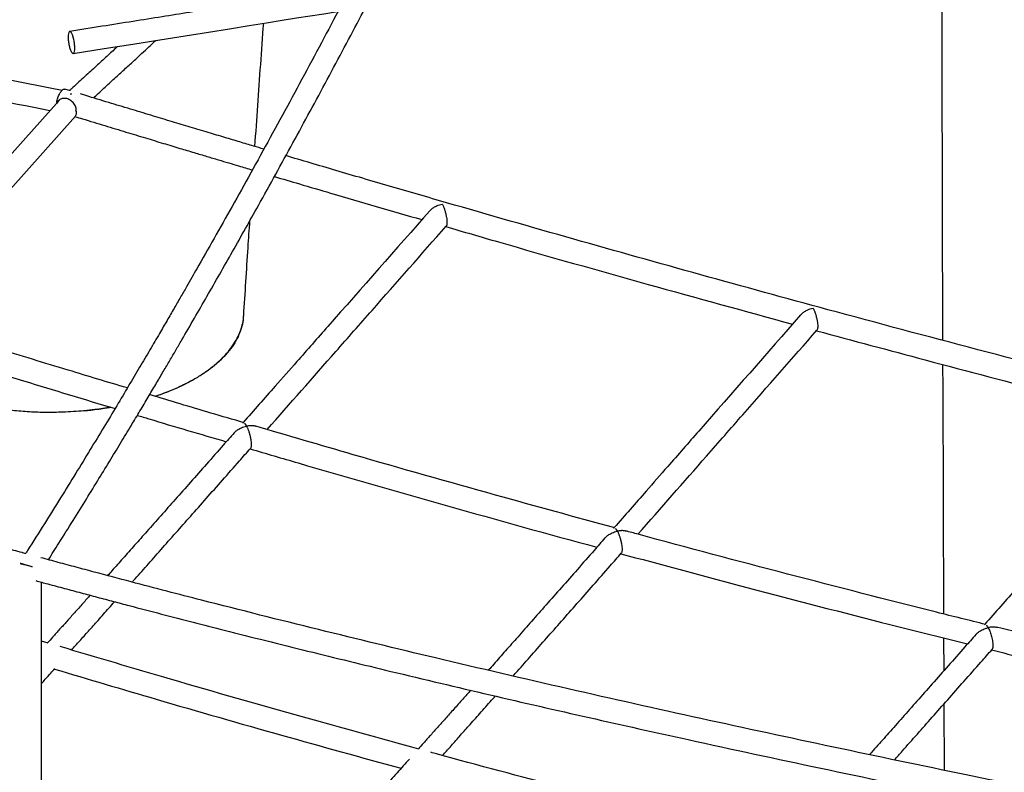
# Model space of a CAD drawing. Units: millimetres. Extents: x 400 to 5680, y 240 to 3960.
# Drawn here: x 4363 to 4503, y 1407 to 1515 of the extents above; entities that cross this region are included whole.
import ezdxf

# ---------------------------------------------------------------- set-up
doc = ezdxf.new("R2010")
doc.units = ezdxf.units.MM
doc.header["$LTSCALE"] = 200

msp = doc.modelspace()

# ---------------------------------------------------------------- linework, layer by layer
at = {"color": 7, "linetype": 'Continuous', "lineweight": 25}
for p, q in [((4369.81, 1504.95), (4369.01, 1505.19)), ((4368.33, 1503.76), (4368.15, 1503.6)), ((4369.96, 1504.54), (4369.81, 1504.49)), ((4369.81, 1504.49), (4369.96, 1504.54)), ((4370.6, 1502.06), (4370.63, 1502.21)), ((4370.62, 1502.07), (4370.63, 1501.9)), ((4394.61, 1472.71), (4394.61, 1472.77)), ((4494.63, 1465.78), (4494.65, 1462.34)), ((4494.65, 1462.34), (4494.76, 1430.06)), ((4365.69, 1349.69), (4365.69, 1434.61)), ((4366.62, 1425.9), (4365.69, 1426.17)), ((4494.77, 1426.63), (4494.79, 1421.91)), ((4494.81, 1417.16), (4494.85, 1407.69))]:
    msp.add_line(p, q, dxfattribs=at)
at = {"color": 7, "linetype": 'Continuous', "lineweight": 25, "flags": 128}
for points in [[(4370.22, 1510.3), (4374.62, 1511), (4378.76, 1511.66), (4382.63, 1512.27), (4386.24, 1512.85), (4389.58, 1513.38), (4392.6, 1513.86), (4395.37, 1514.3), (4397.88, 1514.7), (4400.14, 1515.06), (4402.18, 1515.39), (4404.11, 1515.7), (4406.06, 1516.01), (4408.02, 1516.32), (4408.11, 1516.33)], [(4368.18, 1503.6), (4353.91, 1487.6), (4341.47, 1473.63)], [(4344.88, 1472.56), (4356.49, 1485.6), (4370.52, 1501.35)]]:
    msp.add_lwpolyline(points, dxfattribs=at)
at = {"color": 7, "linetype": 'Continuous', "lineweight": 25}
for points, knots in [([(4525, 1781.54), (4524.42, 1780.02), (4523.28, 1777.03), (4521.61, 1772.66), (4520.01, 1768.51), (4518.49, 1764.58), (4517.06, 1760.87), (4515.7, 1757.37), (4514.42, 1754.1), (4513.26, 1751.12), (4512.21, 1748.45), (4511.27, 1746.05), (4510.4, 1743.83), (4509.59, 1741.78), (4508.84, 1739.88), (4508.12, 1738.08), (4506.66, 1734.39), (4504.42, 1728.76), (4501.37, 1721.15), (4497.44, 1711.41), (4492.63, 1699.63), (4486.94, 1685.89), (4481.07, 1671.89), (4475, 1657.65), (4468.73, 1643.19), (4462.39, 1628.82), (4456, 1614.56), (4449.97, 1601.39), (4444.34, 1589.27), (4439.11, 1578.19), (4433.83, 1567.21), (4428.51, 1556.31), (4423.15, 1545.52), (4417.74, 1534.83), (4412.28, 1524.25), (4407.7, 1515.52), (4404, 1508.59), (4401.21, 1503.4), (4398.41, 1498.28), (4395.66, 1493.28), (4392.98, 1488.46), (4390.41, 1483.89), (4388.49, 1480.51), (4387.17, 1478.2), (4386.4, 1476.85), (4385.55, 1475.37), (4384.62, 1473.77), (4383.62, 1472.04), (4382.47, 1470.07), (4381.16, 1467.83), (4379.69, 1465.32), (4378.1, 1462.65), (4376.4, 1459.79), (4374.57, 1456.75), (4372.61, 1453.53), (4370.55, 1450.14), (4368.36, 1446.61), (4366.06, 1442.92), (4364.39, 1440.27), (4363.49, 1438.85), (4363.4, 1438.71)], [0, 0, 0, 0, 0.012246, 0.02392, 0.035022, 0.045551, 0.055508, 0.064892, 0.073705, 0.081945, 0.088856, 0.095306, 0.101294, 0.106822, 0.111887, 0.116667, 0.121465, 0.141715, 0.162378, 0.183414, 0.221093, 0.258771, 0.296449, 0.336818, 0.377187, 0.417555, 0.457924, 0.498292, 0.530403, 0.562513, 0.594624, 0.626735, 0.658845, 0.690955, 0.723066, 0.755176, 0.771323, 0.78747, 0.803616, 0.819551, 0.834848, 0.849495, 0.863491, 0.867482, 0.871859, 0.876657, 0.881877, 0.887519, 0.893583, 0.901271, 0.909546, 0.918407, 0.927853, 0.938097, 0.948951, 0.960414, 0.972488, 0.985172, 0.998467, 1, 1, 1, 1]), ([(4366.66, 1437.82), (4367.16, 1438.61), (4368.34, 1440.47), (4370.15, 1443.37), (4372.06, 1446.45), (4373.87, 1449.38), (4375.56, 1452.16), (4377.16, 1454.79), (4378.59, 1457.18), (4379.89, 1459.34), (4381.05, 1461.29), (4382.12, 1463.1), (4383.11, 1464.78), (4384.03, 1466.34), (4384.9, 1467.83), (4386.67, 1470.87), (4389.38, 1475.56), (4393.04, 1481.98), (4397.14, 1489.29), (4401.66, 1497.49), (4406.57, 1506.56), (4411.45, 1515.72), (4416.59, 1525.57), (4422, 1536.11), (4427.66, 1547.37), (4433.28, 1558.74), (4438.85, 1570.22), (4444.36, 1581.79), (4450, 1593.81), (4455.75, 1606.29), (4461.61, 1619.22), (4467.41, 1632.24), (4473.16, 1645.35), (4478.86, 1658.54), (4484.51, 1671.81), (4489.06, 1682.67), (4492.55, 1691.06), (4494.98, 1696.96), (4497.4, 1702.86), (4499.77, 1708.66), (4502.05, 1714.28), (4504.23, 1719.68), (4505.84, 1723.7), (4506.94, 1726.45), (4507.59, 1728.08), (4508.3, 1729.85), (4509.07, 1731.79), (4509.9, 1733.88), (4510.85, 1736.27), (4511.93, 1739), (4513.14, 1742.07), (4514.44, 1745.36), (4515.83, 1748.9), (4517.31, 1752.69), (4518.89, 1756.74), (4520.55, 1761.02), (4522.29, 1765.53), (4524.12, 1770.28), (4526.03, 1775.26), (4527.33, 1778.66), (4527.99, 1780.4)], [0, 0, 0, 0, 0.008239, 0.019379, 0.029944, 0.039935, 0.049352, 0.058194, 0.066462, 0.073397, 0.079869, 0.085878, 0.091424, 0.096506, 0.101303, 0.106118, 0.126438, 0.147172, 0.168281, 0.196636, 0.224991, 0.253346, 0.2817, 0.315455, 0.349209, 0.382962, 0.416716, 0.450468, 0.484221, 0.521041, 0.557861, 0.594681, 0.6315, 0.668319, 0.705138, 0.741956, 0.758157, 0.774357, 0.790557, 0.806544, 0.821892, 0.836586, 0.850627, 0.854632, 0.859023, 0.863838, 0.869076, 0.874737, 0.880821, 0.888535, 0.896837, 0.905727, 0.915205, 0.925482, 0.936371, 0.947873, 0.959986, 0.972712, 0.98605, 1, 1, 1, 1]), ([(4363.4, 1438.71), (4363.23, 1438.75), (4362.28, 1439.01), (4360.56, 1439.48), (4358.3, 1440.1), (4356.19, 1440.68), (4354.27, 1441.22), (4352.49, 1441.71), (4350.72, 1442.21), (4348.85, 1442.74), (4346.71, 1443.34), (4344.29, 1444.02), (4341.59, 1444.79), (4338.7, 1445.62), (4335.72, 1446.48), (4331.99, 1447.56), (4327.59, 1448.85), (4322.56, 1450.34), (4317.67, 1451.8), (4312.87, 1453.24), (4304.96, 1455.64), (4293.91, 1459.06), (4279.73, 1463.54), (4263.95, 1468.63), (4246.57, 1474.35), (4227.59, 1480.73), (4208.63, 1487.21), (4183.34, 1495.95), (4151.75, 1507.03), (4123.7, 1516.88), (4105.5, 1523.23), (4097.19, 1526.12), (4088.98, 1528.97), (4082.9, 1531.07), (4078.92, 1532.44), (4076.92, 1533.12), (4074.79, 1533.85), (4072.63, 1534.59), (4070.46, 1535.33), (4068.3, 1536.07), (4065.99, 1536.85), (4063.37, 1537.75), (4060.4, 1538.75), (4057.07, 1539.88), (4053.53, 1541.07), (4050.13, 1542.21), (4047.9, 1542.96), (4046.93, 1543.28)], [0, 0, 0, 0, 0.001571, 0.009016, 0.016257, 0.022909, 0.028973, 0.034448, 0.039778, 0.045685, 0.05218, 0.060004, 0.06854, 0.077787, 0.087338, 0.096729, 0.113102, 0.128965, 0.144318, 0.159365, 0.174408, 0.219181, 0.263953, 0.308726, 0.368688, 0.428651, 0.488614, 0.548577, 0.668503, 0.788429, 0.814813, 0.841196, 0.867285, 0.892727, 0.898896, 0.905043, 0.911694, 0.919106, 0.925462, 0.932288, 0.939583, 0.947348, 0.957203, 0.967723, 0.978908, 0.990759, 1, 1, 1, 1]), ([(4494.49, 1528.65), (4494.49, 1525.49), (4494.5, 1518.41), (4494.53, 1506.03), (4494.56, 1491.46), (4494.59, 1478.74), (4494.62, 1471.31), (4494.62, 1469.24)], [0, 0, 0, 0, 0.16021, 0.35802, 0.625208, 0.895926, 1, 1, 1, 1]), ([(4409.96, 1519.87), (4409.57, 1519.8), (4408.65, 1519.66), (4407.15, 1519.42), (4405.2, 1519.11), (4402.87, 1518.74), (4400.1, 1518.3), (4397.11, 1517.82), (4393.89, 1517.31), (4390.46, 1516.76), (4386.78, 1516.18), (4382.86, 1515.55), (4378.69, 1514.89), (4374.28, 1514.19), (4371.26, 1513.7), (4369.71, 1513.46)], [0, 0, 0, 0, 0.0290833, 0.0686394, 0.1119183, 0.1742227, 0.2429113, 0.317984, 0.3972444, 0.4825616, 0.5739357, 0.6713665, 0.7748542, 0.8843987, 1, 1, 1, 1]), ([(4368.61, 1505.03), (4359.59, 1506.79), (4347.77, 1509.09), (4333.99, 1511.76), (4326.13, 1513.28), (4321.08, 1514.27), (4317.99, 1514.87)], [0, 0, 0, 0, 0.534555, 0.700989, 0.816711, 1, 1, 1, 1]), ([(4396.22, 1497), (4396.49, 1500.9), (4396.9, 1506.78), (4397.33, 1512.67), (4397.47, 1514.64)], [0, 0, 0, 0, 0.6646565, 1, 1, 1, 1]), ([(4373.1, 1503.95), (4373.33, 1504.16), (4374.1, 1504.86), (4375.35, 1506.02), (4376.82, 1507.37), (4378.18, 1508.62), (4379.41, 1509.75), (4380.51, 1510.76), (4381.36, 1511.55), (4381.86, 1512.02), (4382.04, 1512.18)], [0, 0, 0, 0, 0.078603, 0.256149, 0.420941, 0.572981, 0.712269, 0.831917, 0.940228, 1, 1, 1, 1]), ([(4317.33, 1511.81), (4324.38, 1510.44), (4334.71, 1508.42), (4351.23, 1505.22), (4360.7, 1503.37), (4366.89, 1502.16)], [0, 0, 0, 0, 0.426801, 0.62518, 1, 1, 1, 1]), ([(4376.56, 1511.31), (4376.47, 1511.22), (4375.89, 1510.69), (4374.81, 1509.69), (4373.27, 1508.28), (4371.65, 1506.79), (4370.44, 1505.69), (4369.77, 1505.08), (4369.68, 1504.99)], [0, 0, 0, 0, 0.041796, 0.250721, 0.473158, 0.709107, 0.958566, 1, 1, 1, 1]), ([(4367.84, 1503.23), (4367.85, 1503.26), (4367.86, 1503.49), (4368.01, 1503.96), (4368.23, 1504.53), (4368.47, 1504.89), (4368.67, 1505.1), (4368.81, 1505.19), (4368.92, 1505.21), (4368.98, 1505.19), (4369, 1505.18)], [0, 0, 0, 0, 0.0355986, 0.2409523, 0.4453036, 0.6457765, 0.7497541, 0.8489576, 0.9480487, 1, 1, 1, 1]), ([(4370.63, 1502.21), (4370.63, 1502.3), (4370.63, 1502.48), (4370.55, 1502.75), (4370.4, 1503.03), (4370.2, 1503.28), (4369.97, 1503.51), (4369.71, 1503.68), (4369.44, 1503.81), (4369.07, 1503.9), (4368.61, 1503.89), (4368.18, 1503.65), (4367.91, 1503.38), (4367.88, 1503.16), (4367.87, 1503.1)], [0, 0, 0, 0, 0.06829, 0.134283, 0.20206, 0.275407, 0.345113, 0.411775, 0.47854, 0.548544, 0.683379, 0.820939, 0.959091, 1, 1, 1, 1]), ([(4368.11, 1503.51), (4368.08, 1503.48), (4368.01, 1503.41), (4367.98, 1503.32), (4367.96, 1503.27)], [0, 0, 0, 0, 0.418306, 1, 1, 1, 1]), ([(4397.49, 1496.62), (4397, 1496.76), (4395.86, 1497.1), (4394, 1497.66), (4391.84, 1498.3), (4389.47, 1499.01), (4386.97, 1499.76), (4384.35, 1500.55), (4381.62, 1501.37), (4378.72, 1502.25), (4375.64, 1503.18), (4373.13, 1503.94), (4371.66, 1504.39), (4371.27, 1504.51)], [0, 0, 0, 0, 0.055947, 0.130378, 0.212814, 0.303253, 0.401697, 0.498968, 0.602965, 0.713688, 0.831136, 0.95531, 1, 1, 1, 1]), ([(4370.55, 1502.73), (4370.55, 1502.7), (4370.58, 1502.55), (4370.6, 1502.39), (4370.61, 1502.26)], [0, 0, 0, 0, 0.175575, 1, 1, 1, 1]), ([(4370.46, 1501.28), (4370.82, 1501.17), (4372.25, 1500.74), (4374.68, 1500), (4377.69, 1499.08), (4380.49, 1498.24), (4383.06, 1497.46), (4385.38, 1496.76), (4387.46, 1496.14), (4389.29, 1495.59), (4390.94, 1495.1), (4392.45, 1494.65), (4394.07, 1494.16), (4395.2, 1493.83), (4395.85, 1493.63)], [0, 0, 0, 0, 0.042297, 0.169299, 0.28779, 0.397771, 0.49924, 0.592199, 0.672051, 0.744337, 0.809056, 0.866625, 0.92276, 1, 1, 1, 1]), ([(4370.63, 1501.9), (4370.63, 1501.8), (4370.62, 1501.6), (4370.57, 1501.42), (4370.53, 1501.37), (4370.51, 1501.36)], [0, 0, 0, 0, 0.370671, 0.75989, 1, 1, 1, 1]), ([(4580.39, 1447.63), (4579.4, 1447.86), (4577.4, 1448.34), (4574.48, 1449.05), (4571.69, 1449.72), (4569.11, 1450.34), (4566.79, 1450.91), (4564.72, 1451.41), (4562.88, 1451.86), (4561.23, 1452.26), (4559.72, 1452.63), (4557.33, 1453.22), (4553.96, 1454.05), (4549.57, 1455.13), (4538.61, 1457.86), (4521.97, 1462.06), (4499.67, 1467.87), (4479.31, 1473.31), (4460.03, 1478.6), (4441.84, 1483.71), (4428.37, 1487.57), (4419.64, 1490.1), (4415.64, 1491.27), (4411.69, 1492.42), (4407.85, 1493.55), (4404.18, 1494.63), (4401.8, 1495.34), (4400.65, 1495.68)], [0, 0, 0, 0, 0.016525, 0.033269, 0.04881, 0.063149, 0.076285, 0.087568, 0.097783, 0.106928, 0.115063, 0.122996, 0.146931, 0.171355, 0.19622, 0.329827, 0.449118, 0.56841, 0.669627, 0.770844, 0.872061, 0.894329, 0.916597, 0.938829, 0.960298, 0.980721, 1, 1, 1, 1]), ([(4399, 1492.7), (4400.2, 1492.34), (4402.88, 1491.55), (4409.92, 1489.47), (4415.76, 1487.78), (4420.12, 1486.52)], [0, 0, 0, 0, 0.1694859, 0.3811472, 1, 1, 1, 1]), ([(4421.24, 1487.79), (4421.3, 1487.85), (4421.42, 1487.98), (4421.62, 1488.14), (4421.83, 1488.28), (4422.05, 1488.41), (4422.32, 1488.54), (4422.65, 1488.66), (4422.89, 1488.72), (4423.03, 1488.75)], [0, 0, 0, 0, 0.120376, 0.254683, 0.368267, 0.492449, 0.627386, 0.795329, 1, 1, 1, 1]), ([(4423.03, 1488.75), (4423.06, 1488.7), (4423.11, 1488.59), (4423.19, 1488.42), (4423.26, 1488.24), (4423.33, 1488.04), (4423.4, 1487.83), (4423.47, 1487.6), (4423.53, 1487.36), (4423.58, 1487.11), (4423.64, 1486.82), (4423.69, 1486.48), (4423.69, 1486.24), (4423.7, 1486.13)], [0, 0, 0, 0, 0.094207, 0.177597, 0.250206, 0.340611, 0.423985, 0.500384, 0.590472, 0.673751, 0.750503, 0.880418, 1, 1, 1, 1]), ([(4421.24, 1487.79), (4416.38, 1482.27), (4410.04, 1475.07), (4402.67, 1466.7), (4398.63, 1462.11), (4396.07, 1459.21), (4394.54, 1457.47)], [0, 0, 0, 0, 0.546043, 0.712561, 0.828343, 1, 1, 1, 1]), ([(4394.61, 1472.76), (4394.82, 1476.01), (4395.11, 1480.55), (4395.41, 1485.09), (4395.5, 1486.39)], [0, 0, 0, 0, 0.7151198, 1, 1, 1, 1]), ([(4397.97, 1456.47), (4401.24, 1460.19), (4406.25, 1465.87), (4414.78, 1475.58), (4420.05, 1481.56), (4423.58, 1485.58)], [0, 0, 0, 0, 0.38347, 0.586015, 1, 1, 1, 1]), ([(4423.54, 1485.52), (4426.05, 1484.79), (4435.7, 1481.97), (4452.24, 1477.3), (4466.28, 1473.44), (4473.16, 1471.55)], [0, 0, 0, 0, 0.151748, 0.583957, 1, 1, 1, 1]), ([(4423.7, 1486.13), (4423.69, 1486.03), (4423.69, 1485.83), (4423.64, 1485.65), (4423.6, 1485.6), (4423.58, 1485.58)], [0, 0, 0, 0, 0.369714, 0.758553, 1, 1, 1, 1]), ([(4377.96, 1462.42), (4375.15, 1463.26), (4370.62, 1464.62), (4364.39, 1466.52), (4359.27, 1468.1), (4354.17, 1469.67), (4349.16, 1471.23), (4345.47, 1472.38), (4343.48, 1473), (4343.1, 1473.12)], [0, 0, 0, 0, 0.242251, 0.389197, 0.536143, 0.683088, 0.828109, 0.967319, 1, 1, 1, 1]), ([(4381.92, 1461.23), (4382.13, 1461.3), (4382.86, 1461.53), (4384.04, 1461.99), (4385.43, 1462.59), (4386.83, 1463.29), (4388.21, 1464.08), (4389.54, 1464.97), (4390.73, 1465.91), (4391.77, 1466.89), (4392.66, 1467.92), (4393.38, 1468.98), (4393.95, 1470.07), (4394.35, 1471.17), (4394.57, 1472.06), (4394.58, 1472.6), (4394.59, 1472.76)], [0, 0, 0, 0, 0.027267, 0.097047, 0.165012, 0.231159, 0.31497, 0.395818, 0.476555, 0.558516, 0.638896, 0.721755, 0.803004, 0.883305, 0.965034, 1, 1, 1, 1]), ([(4474.31, 1472.87), (4469.45, 1467.33), (4463.11, 1460.1), (4455.74, 1451.68), (4451.7, 1447.07), (4449.14, 1444.16), (4447.61, 1442.42)], [0, 0, 0, 0, 0.546011, 0.712494, 0.828251, 1, 1, 1, 1]), ([(4474.31, 1472.87), (4474.37, 1472.93), (4474.48, 1473.05), (4474.68, 1473.22), (4474.89, 1473.36), (4475.12, 1473.5), (4475.38, 1473.63), (4475.71, 1473.76), (4475.96, 1473.82), (4476.09, 1473.85)], [0, 0, 0, 0, 0.116624, 0.251456, 0.365678, 0.490411, 0.625773, 0.794829, 1, 1, 1, 1]), ([(4476.09, 1473.85), (4476.12, 1473.8), (4476.18, 1473.69), (4476.25, 1473.52), (4476.33, 1473.34), (4476.4, 1473.15), (4476.47, 1472.94), (4476.53, 1472.71), (4476.59, 1472.48), (4476.65, 1472.23), (4476.7, 1471.93), (4476.75, 1471.59), (4476.76, 1471.36), (4476.76, 1471.24)], [0, 0, 0, 0, 0.09414, 0.177518, 0.250208, 0.340656, 0.424023, 0.500389, 0.590483, 0.67375, 0.750508, 0.880249, 1, 1, 1, 1]), ([(4394.55, 1472.2), (4394.55, 1472.18), (4394.52, 1471.76), (4394.29, 1470.95), (4393.83, 1469.76), (4393.17, 1468.6), (4392.33, 1467.48), (4391.3, 1466.39), (4390.1, 1465.35), (4388.74, 1464.38), (4387.23, 1463.47), (4385.58, 1462.63), (4383.83, 1461.87), (4382.58, 1461.43), (4381.97, 1461.22)], [0, 0, 0, 0, 0.004066, 0.095445, 0.186844, 0.277921, 0.368993, 0.460398, 0.551801, 0.642871, 0.732932, 0.823306, 0.913664, 1, 1, 1, 1]), ([(4476.76, 1471.24), (4476.76, 1471.15), (4476.75, 1470.95), (4476.7, 1470.76), (4476.66, 1470.71), (4476.64, 1470.69)], [0, 0, 0, 0, 0.365811, 0.751656, 1, 1, 1, 1]), ([(4342.46, 1469.84), (4343.37, 1469.56), (4350.25, 1467.4), (4361.5, 1463.91), (4371.84, 1460.78), (4376.2, 1459.47)], [0, 0, 0, 0, 0.08074, 0.612206, 1, 1, 1, 1]), ([(4451.03, 1441.47), (4454.31, 1445.2), (4459.31, 1450.91), (4467.85, 1460.65), (4473.11, 1466.66), (4476.65, 1470.69)], [0, 0, 0, 0, 0.383257, 0.585848, 1, 1, 1, 1]), ([(4476.59, 1470.62), (4481.78, 1469.22), (4493.03, 1466.18), (4509.57, 1461.83), (4520.92, 1458.93), (4526.2, 1457.58)], [0, 0, 0, 0, 0.313748, 0.680554, 1, 1, 1, 1]), ([(4371.75, 1459.15), (4371.25, 1459.1), (4370.24, 1459.02), (4368.43, 1458.93), (4366.33, 1458.89), (4363.92, 1458.97), (4361.5, 1459.17), (4359.17, 1459.46), (4356.97, 1459.85), (4354.88, 1460.31), (4352.85, 1460.86), (4350.89, 1461.5), (4349.04, 1462.23), (4347.28, 1463.05), (4345.65, 1463.95), (4344.2, 1464.91), (4342.94, 1465.92), (4341.88, 1466.97), (4341.22, 1467.71), (4340.95, 1468.11), (4340.94, 1468.14)], [0, 0, 0, 0, 0.039795, 0.079708, 0.141616, 0.20404, 0.26804, 0.332547, 0.390925, 0.449675, 0.509607, 0.569946, 0.630652, 0.691778, 0.754286, 0.817305, 0.87629, 0.935695, 0.99633, 1, 1, 1, 1]), ([(4394.66, 1457.44), (4393.07, 1457.9), (4388.57, 1459.21), (4384.06, 1460.58), (4381.15, 1461.46)], [0, 0, 0, 0, 0.352612, 1, 1, 1, 1]), ([(4371.75, 1459.15), (4372.08, 1459.18), (4372.79, 1459.26), (4373.86, 1459.39), (4374.8, 1459.53), (4375.35, 1459.62), (4375.56, 1459.66)], [0, 0, 0, 0, 0.25585, 0.552359, 0.834747, 1, 1, 1, 1]), ([(4375.58, 1459.65), (4375.58, 1459.65), (4374.84, 1459.51), (4373.56, 1459.34), (4372.28, 1459.2), (4371.75, 1459.15)], [0, 0, 0, 0, 0.0047119, 0.5940626, 1, 1, 1, 1]), ([(4379.38, 1458.5), (4379.94, 1458.33), (4384.18, 1457.04), (4388.43, 1455.8), (4392.12, 1454.72)], [0, 0, 0, 0, 0.130683, 1, 1, 1, 1]), ([(4527.39, 1458.92), (4522.53, 1453.4), (4516.18, 1446.2), (4508.81, 1437.81), (4504.77, 1433.22), (4502.21, 1430.32), (4500.68, 1428.59)], [0, 0, 0, 0, 0.546114, 0.712589, 0.828339, 1, 1, 1, 1]), ([(4394.62, 1457.42), (4394.61, 1457.43), (4394.56, 1457.47), (4394.52, 1457.45), (4394.49, 1457.4), (4394.49, 1457.4)], [0, 0, 0, 0, 0.1383977, 0.9199157, 1, 1, 1, 1]), ([(4395.03, 1456.95), (4394.97, 1457.04), (4394.91, 1457.16), (4394.83, 1457.26), (4394.81, 1457.28), (4394.81, 1457.28), (4394.81, 1457.29), (4394.8, 1457.3), (4394.79, 1457.3), (4394.78, 1457.31)], [0, 0, 0, 0, 0.655423, 0.823215, 0.867093, 0.879035, 0.882508, 0.884315, 1, 1, 1, 1]), ([(4396.34, 1456.92), (4396.15, 1456.96), (4395.95, 1457.01), (4395.74, 1457.01), (4395.72, 1457.01), (4395.66, 1457.01), (4395.43, 1457.01), (4395.2, 1456.98), (4395.03, 1456.95)], [0, 0, 0, 0, 0.470342, 0.471763, 0.481905, 0.509143, 0.610597, 1, 1, 1, 1]), ([(4393.24, 1455.99), (4392.72, 1455.41), (4391.41, 1453.91), (4389.33, 1451.56), (4387.03, 1448.96), (4384.85, 1446.49), (4382.77, 1444.15), (4380.83, 1441.96), (4379.03, 1439.93), (4377.36, 1438.05), (4376.07, 1436.6), (4375.34, 1435.78), (4375.14, 1435.55)], [0, 0, 0, 0, 0.085669, 0.218151, 0.344765, 0.465509, 0.580384, 0.68939, 0.78679, 0.878973, 0.965937, 1, 1, 1, 1]), ([(4393.24, 1455.99), (4393.3, 1456.05), (4393.42, 1456.18), (4393.61, 1456.34), (4393.83, 1456.48), (4394.05, 1456.61), (4394.32, 1456.74), (4394.65, 1456.86), (4394.89, 1456.92), (4395.03, 1456.95)], [0, 0, 0, 0, 0.121354, 0.255823, 0.369376, 0.493374, 0.627988, 0.795188, 1, 1, 1, 1]), ([(4395.03, 1456.95), (4395.06, 1456.89), (4395.11, 1456.78), (4395.19, 1456.61), (4395.26, 1456.43), (4395.33, 1456.23), (4395.4, 1456.02), (4395.46, 1455.79), (4395.53, 1455.55), (4395.58, 1455.3), (4395.64, 1455.01), (4395.68, 1454.66), (4395.69, 1454.43), (4395.7, 1454.31)], [0, 0, 0, 0, 0.094245, 0.177563, 0.249979, 0.340205, 0.42352, 0.499973, 0.590178, 0.673481, 0.750154, 0.880592, 1, 1, 1, 1]), ([(4447.73, 1442.38), (4442.04, 1443.94), (4429.56, 1447.35), (4412.39, 1452.23), (4400.91, 1455.6), (4396.22, 1456.98)], [0, 0, 0, 0, 0.331271, 0.727085, 1, 1, 1, 1]), ([(4395.7, 1454.31), (4395.69, 1454.22), (4395.69, 1454.02), (4395.64, 1453.84), (4395.59, 1453.79), (4395.58, 1453.77)], [0, 0, 0, 0, 0.367289, 0.763228, 1, 1, 1, 1]), ([(4378.65, 1434.62), (4378.7, 1434.69), (4379.4, 1435.47), (4380.77, 1437.01), (4382.79, 1439.3), (4384.89, 1441.66), (4387.06, 1444.11), (4389.28, 1446.62), (4391.61, 1449.26), (4393.72, 1451.65), (4395.06, 1453.17), (4395.58, 1453.77)], [0, 0, 0, 0, 0.010184, 0.123043, 0.242673, 0.369073, 0.494452, 0.625849, 0.763264, 0.906696, 1, 1, 1, 1]), ([(4395.54, 1453.71), (4397.82, 1453.03), (4407.23, 1450.24), (4423.76, 1445.54), (4438.01, 1441.53), (4445.14, 1439.62), (4445.15, 1439.61)], [0, 0, 0, 0, 0.138458, 0.568993, 0.999528, 1, 1, 1, 1]), ([(4446.31, 1440.94), (4446.37, 1440.99), (4446.48, 1441.12), (4446.68, 1441.28), (4446.89, 1441.43), (4447.12, 1441.56), (4447.38, 1441.69), (4447.71, 1441.82), (4447.96, 1441.88), (4448.09, 1441.91)], [0, 0, 0, 0, 0.116198, 0.25137, 0.365764, 0.490521, 0.625762, 0.794471, 1, 1, 1, 1]), ([(4447.69, 1442.37), (4447.68, 1442.38), (4447.63, 1442.41), (4447.58, 1442.39), (4447.55, 1442.34), (4447.55, 1442.33)], [0, 0, 0, 0, 0.153862, 0.880724, 1, 1, 1, 1]), ([(4448.09, 1441.91), (4448.04, 1442.01), (4447.97, 1442.13), (4447.9, 1442.22), (4447.88, 1442.24), (4447.87, 1442.24), (4447.87, 1442.24), (4447.87, 1442.24), (4447.87, 1442.24), (4447.87, 1442.24), (4447.86, 1442.25), (4447.85, 1442.26), (4447.84, 1442.26)], [0, 0, 0, 0, 0.657237, 0.822719, 0.864504, 0.875159, 0.877926, 0.87867, 0.878882, 0.878948, 0.878988, 1, 1, 1, 1]), ([(4449.4, 1441.9), (4449.2, 1441.95), (4449.01, 1441.99), (4448.81, 1441.99), (4448.81, 1441.99), (4448.8, 1441.99), (4448.8, 1441.99), (4448.79, 1441.99), (4448.73, 1441.99), (4448.49, 1441.98), (4448.27, 1441.94), (4448.09, 1441.91)], [0, 0, 0, 0, 0.466523, 0.466547, 0.466715, 0.467167, 0.468846, 0.475312, 0.500673, 0.601107, 1, 1, 1, 1]), ([(4448.09, 1441.91), (4448.12, 1441.86), (4448.18, 1441.75), (4448.25, 1441.58), (4448.32, 1441.41), (4448.39, 1441.21), (4448.46, 1441), (4448.53, 1440.78), (4448.59, 1440.54), (4448.65, 1440.29), (4448.7, 1440), (4448.75, 1439.66), (4448.76, 1439.42), (4448.76, 1439.31)], [0, 0, 0, 0, 0.09426, 0.177562, 0.249976, 0.340255, 0.423559, 0.499967, 0.590201, 0.673489, 0.750151, 0.880487, 1, 1, 1, 1]), ([(4500.79, 1428.56), (4498.45, 1429.14), (4489, 1431.47), (4472.42, 1435.77), (4457.57, 1439.67), (4449.85, 1441.8), (4449.24, 1441.97)], [0, 0, 0, 0, 0.136221, 0.550487, 0.964753, 1, 1, 1, 1]), ([(4446.31, 1440.94), (4445.79, 1440.35), (4444.48, 1438.85), (4442.4, 1436.48), (4440.11, 1433.88), (4437.92, 1431.4), (4435.84, 1429.04), (4433.9, 1426.84), (4432.1, 1424.8), (4430.7, 1423.21), (4429.88, 1422.29), (4429.62, 1422)], [0, 0, 0, 0, 0.093067, 0.236722, 0.374013, 0.50494, 0.629503, 0.747702, 0.853317, 0.953273, 1, 1, 1, 1]), ([(4433.16, 1421.17), (4433.37, 1421.41), (4434.26, 1422.41), (4435.85, 1424.22), (4437.95, 1426.6), (4440.12, 1429.05), (4442.34, 1431.58), (4444.67, 1434.22), (4446.78, 1436.63), (4448.12, 1438.15), (4448.65, 1438.75)], [0, 0, 0, 0, 0.040659, 0.171505, 0.309756, 0.44689, 0.590606, 0.740905, 0.897785, 1, 1, 1, 1]), ([(4448.59, 1438.69), (4454.23, 1437.17), (4466.67, 1433.81), (4483.21, 1429.52), (4494.11, 1426.8), (4498.2, 1425.77)], [0, 0, 0, 0, 0.34117, 0.752189, 1, 1, 1, 1]), ([(4448.76, 1439.25), (4448.75, 1439.17), (4448.75, 1438.99), (4448.7, 1438.83), (4448.66, 1438.78), (4448.64, 1438.76)], [0, 0, 0, 0, 0.308203, 0.732812, 1, 1, 1, 1]), ([(4362.62, 1437.28), (4362.64, 1437.28), (4362.7, 1437.27), (4362.87, 1437.23), (4363.12, 1437.17), (4363.43, 1437.09), (4363.77, 1436.99), (4364.08, 1436.9), (4364.27, 1436.84), (4364.34, 1436.81)], [0, 0, 0, 0, 0.089516, 0.243091, 0.406143, 0.564171, 0.720418, 0.885289, 1, 1, 1, 1]), ([(4363.34, 1437.11), (4363.24, 1437.14), (4363.04, 1437.19), (4362.81, 1437.25), (4362.67, 1437.27), (4362.63, 1437.28), (4362.62, 1437.28)], [0, 0, 0, 0, 0.324654, 0.632563, 0.938956, 1, 1, 1, 1]), ([(4656.58, 1375.9), (4656.32, 1375.95), (4655.25, 1376.17), (4653.51, 1376.52), (4651.4, 1376.94), (4649.54, 1377.31), (4647.83, 1377.65), (4646.21, 1377.98), (4644.63, 1378.29), (4643.04, 1378.61), (4641.45, 1378.92), (4637.81, 1379.64), (4632.06, 1380.78), (4624.21, 1382.32), (4604.78, 1386.1), (4579.56, 1390.94), (4548.56, 1396.93), (4523.28, 1401.89), (4500.1, 1406.57), (4479.01, 1410.97), (4460.03, 1415.06), (4441.04, 1419.31), (4422.8, 1423.56), (4405.31, 1427.8), (4392.5, 1431.02), (4383.57, 1433.33), (4378.44, 1434.67), (4374.12, 1435.82), (4370.64, 1436.75), (4368.1, 1437.43), (4366.41, 1437.89), (4365.58, 1438.11)], [0, 0, 0, 0, 0.002653, 0.011061, 0.017993, 0.024383, 0.030231, 0.035658, 0.04108, 0.04653, 0.052007, 0.057513, 0.084115, 0.111288, 0.138556, 0.284634, 0.371585, 0.458536, 0.545488, 0.610702, 0.675916, 0.741129, 0.806343, 0.863731, 0.92112, 0.938122, 0.955694, 0.973853, 0.982617, 0.991512, 1, 1, 1, 1]), ([(4364.34, 1436.82), (4364.23, 1436.85), (4364.02, 1436.92), (4363.68, 1437.02), (4363.45, 1437.08), (4363.34, 1437.11)], [0, 0, 0, 0, 0.318836, 0.650372, 1, 1, 1, 1]), ([(4098.32, 1435.42), (4099.95, 1434.84), (4103.16, 1433.7), (4107.88, 1432.02), (4112.43, 1430.4), (4116.81, 1428.84), (4121.01, 1427.34), (4125.27, 1425.82), (4129.55, 1424.29), (4133.84, 1422.76), (4137.89, 1421.31), (4141.57, 1419.99), (4144.91, 1418.79), (4147.92, 1417.72), (4150.73, 1416.71), (4153.35, 1415.77), (4155.79, 1414.9), (4158.1, 1414.08), (4160.34, 1413.27), (4164.52, 1411.78), (4170.69, 1409.58), (4178.9, 1406.66), (4187.22, 1403.7), (4199.49, 1399.36), (4215.68, 1393.68), (4235.76, 1386.74), (4255.13, 1380.17), (4273.79, 1373.98), (4291.75, 1368.18), (4309.71, 1362.55), (4327.69, 1357.1), (4345.67, 1351.87), (4362.44, 1347.2), (4378, 1343.05), (4392.36, 1339.38), (4404.74, 1336.32), (4415.16, 1333.83), (4423.65, 1331.84), (4432.22, 1329.87), (4440.91, 1327.92), (4449.74, 1325.97), (4458.64, 1324.05), (4467.53, 1322.17), (4475.25, 1320.56), (4481.79, 1319.21), (4487.16, 1318.12), (4492.39, 1317.07), (4497.43, 1316.06), (4501.83, 1315.19), (4505.61, 1314.44), (4508.84, 1313.81), (4512.07, 1313.17), (4515.37, 1312.53), (4519.15, 1311.8), (4523.45, 1310.97), (4528.29, 1310.04), (4533.44, 1309.06), (4538.84, 1308.03), (4544.38, 1306.99), (4549.83, 1305.96), (4555.18, 1304.96), (4559.39, 1304.17), (4562.51, 1303.59), (4564.56, 1303.21), (4566.59, 1302.83), (4568.61, 1302.46), (4570.65, 1302.08), (4572.78, 1301.68), (4575.13, 1301.24), (4577.73, 1300.76), (4580.58, 1300.23), (4583.63, 1299.66), (4586.86, 1299.06), (4590.28, 1298.43), (4593.88, 1297.76), (4597.67, 1297.06), (4601.65, 1296.32), (4605.82, 1295.54), (4610.14, 1294.73), (4614.62, 1293.9), (4619.26, 1293.03), (4624.07, 1292.12), (4627.34, 1291.5), (4629.01, 1291.19)], [0, 0, 0, 0, 0.009238, 0.018151, 0.026737, 0.034997, 0.042931, 0.050539, 0.059087, 0.067181, 0.074823, 0.082012, 0.088048, 0.093723, 0.099037, 0.10399, 0.108581, 0.11284, 0.117047, 0.121272, 0.136514, 0.151995, 0.167713, 0.183605, 0.221462, 0.259318, 0.297176, 0.330977, 0.364778, 0.398579, 0.43238, 0.466182, 0.499984, 0.526966, 0.553948, 0.58093, 0.596831, 0.612737, 0.628828, 0.64519, 0.661822, 0.678703, 0.695482, 0.712025, 0.722304, 0.732486, 0.742381, 0.75188, 0.760985, 0.767232, 0.773279, 0.779277, 0.78549, 0.791921, 0.800675, 0.809805, 0.81931, 0.82987, 0.840358, 0.850646, 0.860733, 0.87062, 0.874518, 0.878384, 0.882219, 0.886021, 0.889802, 0.893788, 0.898065, 0.903106, 0.908499, 0.914245, 0.920343, 0.926793, 0.933596, 0.94075, 0.948258, 0.956117, 0.964329, 0.972737, 0.981485, 0.990572, 1, 1, 1, 1]), ([(4364.85, 1434.83), (4365.43, 1434.68), (4366.8, 1434.3), (4368.97, 1433.72), (4371.33, 1433.09), (4373.65, 1432.47), (4375.95, 1431.86), (4379.02, 1431.05), (4382.82, 1430.06), (4387.35, 1428.89), (4394.31, 1427.11), (4403.75, 1424.74), (4416.43, 1421.65), (4429.86, 1418.46), (4444.05, 1415.21), (4459.84, 1411.69), (4477.22, 1407.95), (4496.2, 1403.99), (4515.17, 1400.14), (4536.24, 1395.97), (4559.41, 1391.47), (4584.69, 1386.61), (4604.31, 1382.84), (4618.3, 1380.13), (4626.61, 1378.52), (4634.82, 1376.91), (4640.9, 1375.71), (4644.88, 1374.92), (4646.88, 1374.52), (4649.01, 1374.09), (4651.16, 1373.66), (4653.34, 1373.23), (4655.04, 1372.89), (4656.08, 1372.68), (4656.39, 1372.62)], [0, 0, 0, 0, 0.0059233, 0.0141113, 0.0221895, 0.0301579, 0.0380166, 0.0457654, 0.0616451, 0.0770507, 0.0922941, 0.1331247, 0.1739551, 0.2225628, 0.2711704, 0.319778, 0.384877, 0.4499758, 0.515075, 0.5801745, 0.6669736, 0.7537728, 0.8405722, 0.869216, 0.8978599, 0.9261827, 0.9538041, 0.9605022, 0.9671752, 0.9743963, 0.9824427, 0.9893438, 0.9967543, 1, 1, 1, 1]), ([(4372.64, 1432.74), (4372.29, 1432.35), (4371.55, 1431.52), (4370.43, 1430.27), (4369.33, 1429.03), (4368.28, 1427.87), (4367.36, 1426.84), (4366.78, 1426.19), (4366.54, 1425.92)], [0, 0, 0, 0, 0.170032, 0.366313, 0.547098, 0.715357, 0.880185, 1, 1, 1, 1]), ([(4369.98, 1424.9), (4370.36, 1425.33), (4371.17, 1426.23), (4372.43, 1427.65), (4373.83, 1429.22), (4375.08, 1430.62), (4375.87, 1431.51), (4376.14, 1431.81)], [0, 0, 0, 0, 0.186087, 0.392307, 0.615067, 0.869403, 1, 1, 1, 1]), ([(4499.39, 1427.12), (4499.44, 1427.17), (4499.55, 1427.29), (4499.74, 1427.45), (4499.96, 1427.6), (4500.18, 1427.74), (4500.45, 1427.87), (4500.77, 1428), (4501.02, 1428.07), (4501.16, 1428.11)], [0, 0, 0, 0, 0.108282, 0.244627, 0.360117, 0.486014, 0.622391, 0.792634, 1, 1, 1, 1]), ([(4500.76, 1428.54), (4500.75, 1428.54), (4500.7, 1428.58), (4500.65, 1428.56), (4500.62, 1428.5), (4500.61, 1428.5)], [0, 0, 0, 0, 0.18927, 0.911012, 1, 1, 1, 1]), ([(4501.16, 1428.11), (4501.1, 1428.2), (4501.04, 1428.31), (4500.96, 1428.39), (4500.94, 1428.42), (4500.94, 1428.42), (4500.94, 1428.42), (4500.93, 1428.43), (4500.92, 1428.44), (4500.91, 1428.44)], [0, 0, 0, 0, 0.646714, 0.815217, 0.86046, 0.873321, 0.877311, 0.879674, 1, 1, 1, 1]), ([(4502.45, 1428.12), (4502.26, 1428.15), (4502.07, 1428.19), (4501.86, 1428.19), (4501.85, 1428.19), (4501.79, 1428.19), (4501.55, 1428.18), (4501.33, 1428.14), (4501.16, 1428.11)], [0, 0, 0, 0, 0.459987, 0.461089, 0.4705, 0.497292, 0.599753, 1, 1, 1, 1]), ([(4501.16, 1428.11), (4501.23, 1427.95), (4501.38, 1427.65), (4501.56, 1427.12), (4501.69, 1426.64), (4501.76, 1426.26), (4501.82, 1425.87), (4501.82, 1425.64), (4501.83, 1425.53)], [0, 0, 0, 0, 0.249793, 0.499406, 0.627307, 0.757893, 0.883692, 1, 1, 1, 1]), ([(4553.89, 1415.83), (4552.92, 1416.05), (4545.98, 1417.65), (4533.06, 1420.68), (4516.84, 1424.56), (4506.6, 1427.12), (4502.34, 1428.18)], [0, 0, 0, 0, 0.056296, 0.404158, 0.75202, 1, 1, 1, 1]), ([(4499.39, 1427.12), (4498.87, 1426.53), (4497.55, 1425.03), (4495.47, 1422.67), (4493.18, 1420.08), (4490.99, 1417.61), (4488.91, 1415.26), (4486.98, 1413.07), (4485.41, 1411.3), (4484.5, 1410.28), (4484.18, 1409.92)], [0, 0, 0, 0, 0.102385, 0.259978, 0.41059, 0.55422, 0.690869, 0.820536, 0.936398, 1, 1, 1, 1]), ([(4419.69, 1410.71), (4414.19, 1412.22), (4402.34, 1415.47), (4385.22, 1420.37), (4373.61, 1423.82), (4368.34, 1425.39)], [0, 0, 0, 0, 0.321479, 0.692056, 1, 1, 1, 1]), ([(4487.74, 1409.17), (4488.12, 1409.6), (4489.21, 1410.83), (4491.01, 1412.86), (4493.17, 1415.3), (4495.4, 1417.82), (4497.72, 1420.45), (4499.84, 1422.85), (4501.18, 1424.37), (4501.71, 1424.97)], [0, 0, 0, 0, 0.081261, 0.234526, 0.386552, 0.545875, 0.712495, 0.886413, 1, 1, 1, 1]), ([(4501.65, 1424.91), (4503.2, 1424.52), (4511.55, 1422.42), (4521.6, 1420.01), (4531.81, 1417.57), (4536.93, 1416.36), (4542.03, 1415.17), (4546.8, 1414.06), (4549.85, 1413.35), (4551.22, 1413.04)], [0, 0, 0, 0, 0.093677, 0.504875, 0.608262, 0.711649, 0.815036, 0.917068, 1, 1, 1, 1]), ([(4501.82, 1425.5), (4501.82, 1425.41), (4501.81, 1425.22), (4501.77, 1425.05), (4501.72, 1424.99), (4501.7, 1424.97)], [0, 0, 0, 0, 0.323343, 0.727296, 1, 1, 1, 1]), ([(4365.69, 1420.12), (4365.86, 1420.31), (4366.3, 1420.81), (4366.93, 1421.51), (4367.39, 1422.02), (4367.58, 1422.23)], [0, 0, 0, 0, 0.276703, 0.698916, 1, 1, 1, 1]), ([(4367.53, 1422.17), (4372.38, 1420.73), (4383.21, 1417.5), (4399.74, 1412.76), (4411.43, 1409.53), (4417.13, 1407.96)], [0, 0, 0, 0, 0.29334, 0.655085, 1, 1, 1, 1]), ([(4427.09, 1419.14), (4426.71, 1418.72), (4425.91, 1417.81), (4424.7, 1416.45), (4423.51, 1415.11), (4422.4, 1413.86), (4421.35, 1412.69), (4420.43, 1411.66), (4419.85, 1411.01), (4419.61, 1410.74)], [0, 0, 0, 0, 0.15061, 0.323321, 0.483395, 0.63083, 0.76805, 0.902472, 1, 1, 1, 1]), ([(4423.06, 1409.79), (4423.43, 1410.22), (4424.23, 1411.11), (4425.49, 1412.53), (4426.89, 1414.11), (4428.44, 1415.84), (4429.7, 1417.27), (4430.44, 1418.1), (4430.62, 1418.31)], [0, 0, 0, 0, 0.149145, 0.317195, 0.498725, 0.705987, 0.928412, 1, 1, 1, 1]), ([(4418.32, 1409.28), (4417.73, 1408.63), (4416.53, 1407.28), (4414.73, 1405.28), (4412.93, 1403.28), (4411.17, 1401.32), (4409.42, 1399.37), (4408.04, 1397.84), (4407.02, 1396.71), (4406.32, 1395.94), (4405.54, 1395.08), (4404.66, 1394.11), (4403.69, 1393.04), (4402.62, 1391.86), (4401.45, 1390.58), (4400.19, 1389.19), (4398.83, 1387.7), (4397.37, 1386.1), (4395.81, 1384.41), (4394.16, 1382.61), (4392.75, 1381.08), (4391.9, 1380.15), (4391.62, 1379.85)], [0, 0, 0, 0, 0.06592, 0.135297, 0.202055, 0.267711, 0.333367, 0.399023, 0.422492, 0.448134, 0.477394, 0.510274, 0.546772, 0.58689, 0.630626, 0.677981, 0.728955, 0.783549, 0.841761, 0.903593, 0.969044, 1, 1, 1, 1]), ([(4472.76, 1397.01), (4467.87, 1398.21), (4457.01, 1400.88), (4440.16, 1405.23), (4427.92, 1408.44), (4421.66, 1410.17), (4421.39, 1410.25)], [0, 0, 0, 0, 0.285503, 0.634755, 0.984008, 1, 1, 1, 1])]:
    msp.add_open_spline(points, degree=3, knots=knots, dxfattribs=at)
for points in [[(4370.44, 1511.09), (4370.43, 1511.28), (4370.42, 1511.66), (4370.31, 1512.3), (4370.15, 1512.87), (4369.96, 1513.28), (4369.78, 1513.49), (4369.62, 1513.44), (4369.51, 1513.17), (4369.5, 1512.83), (4369.49, 1512.66)], [(4369.49, 1512.66), (4369.5, 1512.47), (4369.51, 1512.09), (4369.62, 1511.45), (4369.78, 1510.89), (4369.96, 1510.47), (4370.15, 1510.27), (4370.31, 1510.31), (4370.42, 1510.59), (4370.43, 1510.92), (4370.44, 1511.09)]]:
    msp.add_open_spline(points, degree=3, dxfattribs=at)

doc.saveas('drawing.dxf')
